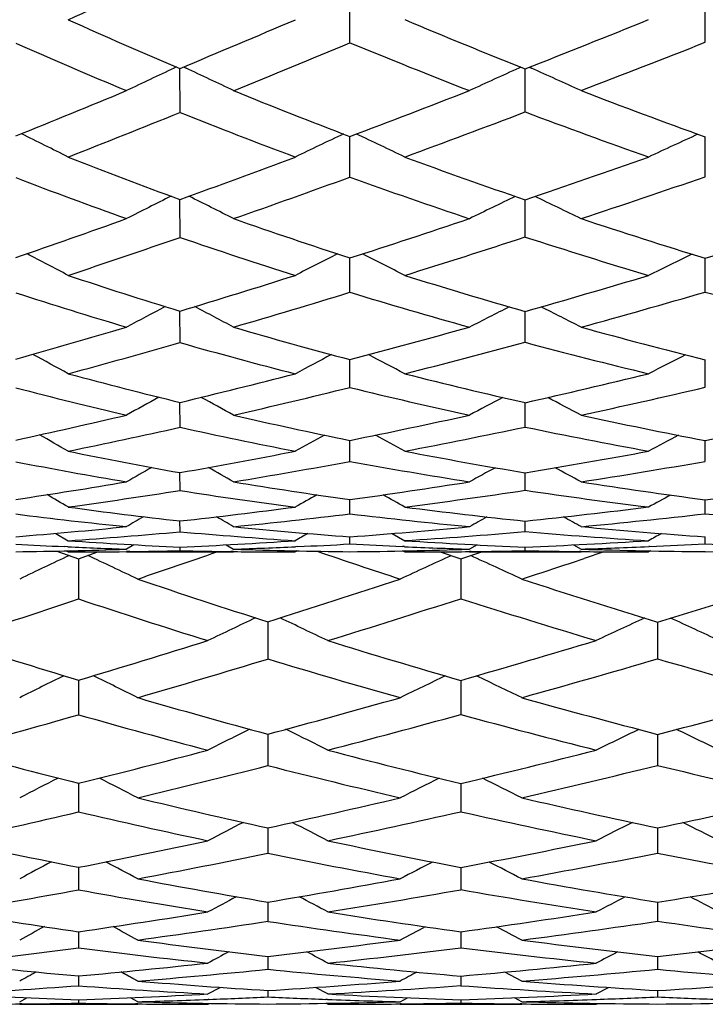
# Model space of a CAD drawing. Units: inches. Extents: x 0 to 11, y 0 to 8.5.
# Drawn here: x 6.9 to 7, y 3.6 to 3.7 of the extents above; entities that cross this region are included whole.
import ezdxf

# ---------------------------------------------------------------- set-up
doc = ezdxf.new("R2010")
doc.units = ezdxf.units.IN
doc.header["$LTSCALE"] = 0.605
doc.header["$MEASUREMENT"] = 0
doc.layers.get('0').update_dxf_attribs({"linetype": 'CONTINUOUS'})

msp = doc.modelspace()

# ---------------------------------------------------------------- linework, layer by layer
at = {"color": 7, "linetype": 'Continuous'}
for p, q in [((6.92284, 3.73409), (6.92283, 3.74179)), ((6.98172, 3.73416), (6.98172, 3.74109)), ((6.8941, 3.73007), (6.89368, 3.72987)), ((6.89468, 3.72253), (6.89467, 3.72982)), ((6.89525, 3.73006), (6.89567, 3.72987)), ((6.95118, 3.73003), (6.95084, 3.72987)), ((6.95187, 3.7226), (6.95187, 3.72975)), ((6.95256, 3.73002), (6.95291, 3.72987)), ((6.92284, 3.71181), (6.92283, 3.71854)), ((6.98172, 3.71186), (6.98172, 3.71848)), ((6.89468, 3.70181), (6.89467, 3.7081)), ((6.95187, 3.70187), (6.95187, 3.70804)), ((6.92284, 3.6927), (6.92283, 3.6984)), ((6.98172, 3.69274), (6.98172, 3.69835)), ((6.89468, 3.68436), (6.89467, 3.68958)), ((6.95187, 3.68441), (6.95187, 3.68953)), ((6.92284, 3.67693), (6.92283, 3.68155)), ((6.98172, 3.68086), (6.98172, 3.68151)), ((6.98172, 3.67697), (6.98172, 3.68086)), ((6.89468, 3.67033), (6.89467, 3.67444)), ((6.95187, 3.67036), (6.95187, 3.6744)), ((6.92284, 3.66465), (6.92283, 3.66816)), ((6.98172, 3.66468), (6.98172, 3.66813)), ((6.89468, 3.65984), (6.89467, 3.66281)), ((6.95187, 3.65987), (6.95187, 3.66278)), ((6.92284, 3.65597), (6.92283, 3.65833)), ((6.98172, 3.65599), (6.98172, 3.65831)), ((6.89468, 3.653), (6.89467, 3.65479)), ((6.95187, 3.65302), (6.95187, 3.65477)), ((6.87409, 3.65273), (6.87614, 3.65152)), ((6.92284, 3.65097), (6.92284, 3.65216)), ((6.92983, 3.65271), (6.93192, 3.65152)), ((6.98172, 3.65098), (6.98172, 3.65214)), ((6.87609, 3.65051), (6.87552, 3.65054)), ((6.88705, 3.65084), (6.88582, 3.65012)), ((6.89468, 3.64987), (6.89468, 3.65046)), ((6.90233, 3.65084), (6.90356, 3.65012)), ((6.90233, 3.65084), (6.90356, 3.65012)), ((6.91417, 3.65054), (6.91383, 3.65052)), ((6.93188, 3.65053), (6.93155, 3.65054)), ((6.9439, 3.65083), (6.94264, 3.65012)), ((6.95187, 3.64987), (6.95187, 3.65046)), ((6.95988, 3.65082), (6.96114, 3.65012)), ((6.97249, 3.65054), (6.97236, 3.65054)), ((6.87426, 3.6498), (6.87788, 3.64853)), ((6.87582, 3.64984), (6.87614, 3.64965)), ((6.87788, 3.64853), (6.88108, 3.64965)), ((6.88582, 3.64965), (6.90356, 3.64965)), ((6.88634, 3.64972), (6.88583, 3.64971)), ((6.90356, 3.64971), (6.90308, 3.64972)), ((6.9141, 3.64983), (6.91379, 3.64965)), ((6.9316, 3.64983), (6.93192, 3.64965)), ((6.93778, 3.64965), (6.94122, 3.64849)), ((6.94122, 3.64849), (6.94468, 3.64965)), ((6.94264, 3.64965), (6.96114, 3.64965)), ((6.94291, 3.64972), (6.94265, 3.64971)), ((6.96113, 3.64972), (6.96088, 3.64972)), ((6.96492, 3.64965), (6.96165, 3.64856)), ((6.97263, 3.64983), (6.97232, 3.64965)), ((6.87787, 3.64853), (6.87787, 3.64802)), ((6.87787, 3.64802), (6.87788, 3.64186)), ((6.94122, 3.64849), (6.94122, 3.64803)), ((6.94122, 3.64803), (6.94122, 3.6419)), ((6.90922, 3.63807), (6.90922, 3.6319)), ((6.97382, 3.63804), (6.97382, 3.63194)), ((6.87787, 3.62839), (6.87788, 3.62777)), ((6.87788, 3.62777), (6.87788, 3.62266)), ((6.94122, 3.62836), (6.94122, 3.62778)), ((6.94122, 3.62778), (6.94122, 3.6227)), ((6.90922, 3.61944), (6.90922, 3.61423)), ((6.97382, 3.61941), (6.97382, 3.61426)), ((6.87788, 3.6113), (6.87788, 3.60655)), ((6.94122, 3.61127), (6.94122, 3.61065)), ((6.94122, 3.61065), (6.94122, 3.60658)), ((6.90922, 3.60391), (6.90922, 3.5997)), ((6.97382, 3.60389), (6.97382, 3.59972)), ((6.87788, 3.59736), (6.87788, 3.59674)), ((6.87788, 3.59674), (6.87788, 3.59363)), ((6.94122, 3.59734), (6.94122, 3.59675)), ((6.94122, 3.59675), (6.94122, 3.59366)), ((6.90922, 3.5916), (6.90922, 3.58841)), ((6.97382, 3.59158), (6.97382, 3.58843)), ((6.87788, 3.58668), (6.87788, 3.584)), ((6.94122, 3.58667), (6.94122, 3.58402)), ((6.90922, 3.58259), (6.90922, 3.58045)), ((6.97382, 3.58257), (6.97382, 3.58046)), ((6.87788, 3.57934), (6.87788, 3.57773)), ((6.88767, 3.57849), (6.88493, 3.58001)), ((6.88767, 3.57849), (6.88493, 3.58)), ((6.94122, 3.57933), (6.94122, 3.57774)), ((6.9513, 3.57849), (6.94851, 3.57999)), ((6.9513, 3.57849), (6.94851, 3.57999)), ((6.8993, 3.57636), (6.90131, 3.57746)), ((6.90922, 3.57694), (6.90922, 3.57587)), ((6.91916, 3.57636), (6.91715, 3.57746)), ((6.96364, 3.57636), (6.96567, 3.57745)), ((6.97382, 3.57693), (6.97382, 3.57587)), ((6.86811, 3.57508), (6.86929, 3.57574)), ((6.87788, 3.57539), (6.87788, 3.57485)), ((6.88767, 3.57508), (6.88649, 3.57573)), ((6.89953, 3.57546), (6.89934, 3.57546)), ((6.91913, 3.57546), (6.91886, 3.57547)), ((6.93116, 3.57508), (6.93236, 3.57573)), ((6.94122, 3.57539), (6.94122, 3.57485)), ((6.9513, 3.57508), (6.9501, 3.57572)), ((6.86811, 3.57465), (6.88767, 3.57465)), ((6.86844, 3.57471), (6.86812, 3.57471)), ((6.88767, 3.57471), (6.88729, 3.57471)), ((6.8993, 3.57465), (6.8996, 3.57481)), ((6.91916, 3.57465), (6.91887, 3.57481)), ((6.93116, 3.57465), (6.9513, 3.57465)), ((6.9313, 3.57471), (6.93117, 3.57471)), ((6.9513, 3.57471), (6.95106, 3.57471)), ((6.96364, 3.57465), (6.96394, 3.57481))]:
    msp.add_line(p, q, dxfattribs=at)
for centre, radius, start, end in [((5.46143, 6.87762), 3.44372, 294.25551, 294.59427), ((7.21475, 4.48953), 0.82438, 245.74807, 247.15361), ((5.8036, 6.33728), 2.82653, 292.70662, 293.12722), ((7.31226, 4.64043), 0.97939, 247.14843, 248.4095), ((6.00942, 6.12294), 2.57207, 291.49499, 291.98526), ((7.19834, 4.48088), 0.81688, 246.10562, 247.50706), ((5.89972, 6.1852), 2.65607, 292.20636, 292.65618), ((7.29283, 4.62636), 0.96594, 247.47768, 248.74366), ((6.08899, 5.99457), 2.43031, 291.03038, 291.55115), ((7.25578, 2.95725), 0.85326, 115.11072, 115.69494), ((6.36091, 2.5876), 1.26125, 64.51634, 64.91308), ((7.31834, 2.91218), 0.89648, 114.20107, 114.77663), ((6.44679, 2.60269), 1.23559, 65.40045, 65.81947), ((5.92192, 6.05357), 2.51913, 292.04541, 292.49679), ((7.23364, 4.53486), 0.87349, 247.79728, 249.15639), ((6.09724, 5.89901), 2.33154, 290.73826, 291.25955), ((7.32884, 4.68267), 1.02477, 248.97256, 250.20044), ((6.01066, 5.91126), 2.36051, 291.50901, 291.99348), ((7.21667, 4.52612), 0.8657, 248.16434, 249.52068), ((6.16954, 5.78323), 2.20414, 290.23579, 290.78963), ((7.3089, 4.66849), 1.01102, 249.3212, 250.55461), ((6.31084, 2.5926), 1.25684, 63.27047, 63.66364), ((7.29067, 2.94011), 0.8618, 115.34617, 115.93311), ((6.39861, 2.60864), 1.22831, 64.26665, 64.67975), ((7.35589, 2.89566), 0.9048, 114.51168, 115.08288), ((7.16198, 4.44062), 0.77977, 248.4954, 249.95234), ((6.18202, 5.67409), 2.09118, 289.92523, 290.4832), ((7.25131, 4.58171), 0.92356, 249.7678, 251.08172), ((6.29913, 5.6216), 2.02183, 288.8353, 289.44854), ((7.1461, 4.43418), 0.77432, 248.90835, 250.35797), ((6.24352, 5.5806), 1.98843, 289.38663, 289.97649), ((7.23292, 4.57063), 0.91309, 250.14736, 251.46321), ((6.354, 5.53685), 1.92992, 288.33619, 288.98113), ((7.2645, 2.96466), 0.83149, 116.52258, 117.09209), ((6.34842, 2.60937), 1.22817, 63.12718, 63.51392), ((7.32654, 2.9226), 0.87143, 115.58304, 116.13841), ((6.43579, 2.62561), 1.20036, 64.04566, 64.45001), ((6.2605, 5.45649), 1.85985, 289.04706, 289.6467), ((7.17905, 4.48798), 0.83011, 250.61775, 252.02214), ((6.36048, 5.44073), 1.83084, 287.88816, 288.54061), ((7.26622, 4.62563), 0.96994, 251.66731, 252.94351), ((6.45258, 5.43), 1.81069, 286.99143, 287.68858), ((6.31712, 5.36905), 1.76444, 288.47098, 289.10686), ((7.16263, 4.48165), 0.82459, 251.03734, 252.43576), ((6.41047, 5.36438), 1.74844, 287.35168, 288.03807), ((7.24738, 4.61475), 0.95952, 252.06312, 253.34171), ((6.29837, 2.60964), 1.23001, 61.98338, 62.34284), ((7.29871, 2.94634), 0.84227, 116.65932, 117.19391), ((6.38771, 2.62685), 1.19925, 63.01251, 63.38912), ((7.36347, 2.90458), 0.88236, 115.79408, 116.31461), ((7.11265, 4.40378), 0.74672, 251.5343, 253.02764), ((6.41837, 5.26022), 1.64127, 286.87034, 287.56883), ((7.19477, 4.53696), 0.88155, 252.65257, 254.00645), ((6.49748, 5.28205), 1.65608, 285.9251, 286.66198), ((7.09719, 4.39976), 0.74351, 252.00187, 253.48388), ((6.46191, 5.19749), 1.5738, 286.29775, 287.03023), ((7.17721, 4.52896), 0.87409, 253.08135, 254.43347), ((6.53814, 5.22305), 1.5933, 285.39565, 286.16477), ((7.26, 4.658), 1.00457, 253.91787, 255.16239), ((7.27236, 2.96753), 0.81667, 117.74037, 118.24964), ((6.33749, 2.62338), 1.20481, 61.97577, 62.32194), ((7.33389, 2.92786), 0.85396, 116.77152, 117.26833), ((6.42613, 2.64047), 1.17529, 62.92118, 63.28316), ((6.47102, 5.08534), 1.45863, 285.77059, 286.52162), ((7.12788, 4.4544), 0.79959, 253.7074, 255.14126), ((6.54005, 5.13167), 1.49978, 284.78706, 285.57097), ((7.20802, 4.58376), 0.93019, 254.60842, 255.91932), ((6.51101, 5.02679), 1.39618, 285.16014, 285.94985), ((7.11185, 4.45071), 0.79653, 254.17779, 255.60179), ((6.57723, 5.07869), 1.44373, 284.22172, 285.04019), ((7.19002, 4.57627), 0.92311, 255.04941, 256.35887), ((6.28756, 2.62013), 1.21163, 60.93686, 61.25187), ((7.30578, 2.94876), 0.82897, 117.75215, 118.22021), ((6.37824, 2.63826), 1.17903, 61.99131, 62.32131), ((7.37012, 2.90909), 0.86678, 116.86261, 117.31848), ((7.06593, 4.37996), 0.726, 254.84603, 256.35657), ((6.57911, 4.98235), 1.34544, 283.56478, 284.40351), ((7.14159, 4.50677), 0.85371, 255.78318, 257.16067), ((6.64151, 5.04187), 1.40225, 282.7873, 283.64534), ((7.0507, 4.37865), 0.7253, 255.36555, 256.86006), ((6.61215, 4.9382), 1.29897, 282.9644, 283.83839), ((7.12461, 4.50202), 0.84941, 256.25853, 257.62985), ((6.67336, 4.99964), 1.35815, 282.23323, 283.12322), ((7.2791, 2.9678), 0.80687, 118.73594, 119.17042), ((6.32832, 2.63201), 1.18877, 61.05956, 61.35517), ((7.34016, 2.92998), 0.84209, 117.74442, 118.16825), ((6.41801, 2.64976), 1.15786, 62.02534, 62.33437), ((6.61365, 4.83767), 1.19669, 282.24489, 283.14625), ((7.07908, 4.43512), 0.78272, 257.04149, 258.48526), ((6.67011, 4.91446), 1.27167, 281.46323, 282.37518), ((7.15301, 4.55764), 0.90586, 257.77137, 259.10018), ((6.73048, 4.97731), 1.33307, 280.86307, 281.78491), ((6.64398, 4.7966), 1.15384, 281.60752, 282.54893), ((7.06323, 4.43434), 0.78239, 257.55904, 258.98849), ((6.69936, 4.87676), 1.23254, 280.8759, 281.82203), ((7.13555, 4.55372), 0.90225, 258.25394, 259.57687), ((6.27918, 2.62707), 1.19853, 60.12745, 60.38805), ((7.31161, 2.94909), 0.8202, 118.62818, 119.0146), ((6.37092, 2.64587), 1.16452, 61.20056, 61.4734), ((7.37557, 2.91101), 0.85625, 117.71998, 118.09628), ((7.02068, 4.37049), 0.71881, 258.39947, 259.90408), ((6.69532, 4.78847), 1.14318, 280.04318, 281.01746), ((7.0905, 4.49214), 0.84087, 259.12958, 260.51106), ((6.75108, 4.86849), 1.22232, 279.45491, 280.42781), ((7.00544, 4.37226), 0.72097, 258.96599, 260.4494), ((7.28452, 2.96673), 0.80085, 119.51379, 119.85754), ((6.32157, 2.6378), 1.17738, 60.37557, 60.60983), ((6.72176, 4.7567), 1.1104, 279.42315, 280.43284), ((7.07379, 4.49093), 0.83995, 259.64697, 261.01734), ((7.3451, 2.93044), 0.83432, 118.50531, 118.84049), ((6.41201, 2.65595), 1.14552, 61.35595, 61.60062), ((6.77518, 4.85031), 1.20349, 278.8887, 279.88186), ((6.71658, 4.66642), 1.01929, 278.51228, 279.55761), ((7.03131, 4.43156), 0.7808, 260.58339, 262.01428), ((6.76899, 4.75914), 1.11151, 277.95608, 278.9882), ((7.0997, 4.54833), 0.89781, 261.12155, 262.44868), ((6.82731, 4.82709), 1.17894, 277.52586, 278.55809), ((6.2728, 2.63071), 1.19059, 59.55211, 59.74677), ((6.7409, 4.63704), 0.98922, 277.85754, 278.94295), ((7.01533, 4.43406), 0.78357, 261.14231, 262.55408), ((7.31603, 2.94845), 0.81486, 119.29163, 119.57973), ((6.36533, 2.65), 1.15554, 60.63797, 60.84151), ((6.79148, 4.74421), 1.09614, 277.36116, 278.41418), ((7.08242, 4.54824), 0.89791, 261.64031, 262.9567), ((7.3796, 2.91164), 0.84946, 118.36967, 118.65005), ((6.97542, 4.37722), 0.72693, 262.15012, 263.62268), ((6.78373, 4.65136), 1.00273, 276.35238, 277.4524), ((7.03993, 4.49457), 0.84441, 262.65068, 264.01394), ((6.83926, 4.73241), 1.0835, 275.96572, 277.0538), ((6.95981, 4.38254), 0.73244, 262.75626, 264.20231), ((7.28829, 2.96549), 0.79739, 120.07917, 120.31386), ((6.31686, 2.64087), 1.17061, 59.92131, 60.08134), ((6.80461, 4.64017), 0.99128, 275.72924, 276.85008), ((7.0231, 4.49728), 0.84726, 263.2036, 264.55054), ((7.34854, 2.93017), 0.82973, 119.05869, 119.28723), ((6.40783, 2.65929), 1.13811, 60.91108, 61.07798), ((6.85926, 4.73228), 1.08324, 275.39654, 276.49108), ((7.08909, 4.60547), 0.95553, 263.54831, 264.81589), ((6.79502, 4.54696), 0.89771, 274.62817, 275.80522), ((6.98282, 4.44569), 0.7958, 264.2845, 265.67761), ((6.84856, 4.63783), 0.98847, 274.30947, 275.46158), ((7.04632, 4.55735), 0.9075, 264.61432, 265.91824), ((6.81457, 4.53743), 0.88805, 273.97521, 275.17513), ((6.96631, 4.45198), 0.80218, 264.87687, 266.24605), ((7.31879, 2.9477), 0.81203, 119.74818, 119.91783), ((6.86768, 4.64018), 0.99074, 273.7174, 274.87469), ((7.02877, 4.56151), 0.91174, 265.16214, 266.45032), ((7.3821, 2.91168), 0.84574, 118.81673, 118.98152), ((6.9108, 4.39525), 0.74555, 266.6672, 267.28767), ((6.91205, 4.42259), 0.77292, 267.33364, 268.05549), ((6.92813, 4.4027), 0.75298, 266.04077, 267.45371), ((6.85495, 4.545), 0.89542, 272.54303, 273.76782), ((6.87395, 4.53294), 0.88332, 271.92091, 272.58753), ((6.87254, 4.56369), 0.9141, 272.61027, 273.15414), ((6.9697, 4.50733), 0.85763, 266.86768, 267.4504), ((6.9708, 4.53278), 0.88311, 267.47409, 268.17303), ((6.98791, 4.51614), 0.86643, 266.29504, 267.61652), ((6.91048, 4.64538), 0.99578, 272.38267, 273.56056), ((6.93004, 4.6348), 0.98517, 271.80881, 272.46189), ((6.92884, 4.66232), 1.01272, 272.4701, 272.99296), ((7.03167, 4.6115), 0.96182, 267.02296, 267.57566), ((6.85831, 4.45514), 0.8055, 270.65077, 271.95749), ((7.32076, 2.70129), 1.0468, 115.12173, 115.62097), ((6.87609, 4.44406), 0.79441, 270.00343, 270.70217), ((6.27687, 2.36259), 1.42058, 64.53461, 64.90343), ((6.87569, 4.47417), 0.82452, 270.73977, 271.31927), ((6.12858, 5.8803), 2.36052, 288.75847, 289.09445), ((6.91346, 4.47337), 0.82372, 268.69333, 269.27766), ((6.93131, 4.48029), 0.83064, 268.08586, 269.41575), ((6.91377, 4.50169), 0.85204, 269.31304, 270.00098), ((7.33293, 4.86725), 1.28644, 251.15523, 251.8017), ((6.91336, 4.56286), 0.91322, 270.59443, 271.83724), ((7.39203, 2.65531), 1.09187, 114.47948, 114.96625), ((6.93188, 4.55426), 0.90461, 270.0028, 270.6822), ((6.36157, 2.37114), 1.40389, 65.16107, 65.54049), ((6.93153, 4.58162), 0.93197, 270.69987, 271.25081), ((6.97203, 4.57968), 0.93003, 268.75812, 269.31273), ((6.9723, 4.60544), 0.95579, 269.3303, 270.00079), ((6.99063, 4.58692), 0.93726, 268.19649, 269.45497), ((6.97196, 4.66035), 1.0107, 270.553, 271.74546), ((6.23604, 5.83873), 2.30724, 288.05958, 288.33022), ((7.271, 4.77402), 1.19217, 251.24417, 252.33441), ((6.23939, 5.74891), 2.21457, 287.60558, 288.2022), ((7.3651, 4.91435), 1.33495, 251.94205, 252.95591), ((6.33605, 5.72374), 2.18104, 287.0027, 287.63137), ((6.17904, 5.73054), 2.20249, 287.92422, 288.49926), ((7.25055, 4.76094), 1.17951, 251.58133, 252.67483), ((6.27578, 5.71567), 2.17792, 287.18215, 287.79054), ((7.34403, 4.90179), 1.32271, 252.27007, 253.28674), ((7.35976, 2.68316), 1.05732, 115.34313, 115.8165), ((6.31459, 2.37726), 1.39545, 64.32625, 64.68576), ((7.43305, 2.63821), 1.10175, 114.75683, 115.21806), ((6.3995, 2.38714), 1.37793, 64.89942, 65.26899), ((7.19375, 4.67677), 1.09493, 252.08151, 253.23262), ((6.28884, 5.59126), 2.04934, 286.70398, 287.3304), ((7.28402, 4.8153), 1.23546, 252.82291, 253.89057), ((6.37644, 5.59001), 2.04133, 286.06174, 286.71762), ((6.32364, 5.55999), 2.01505, 286.25476, 286.89403), ((7.26361, 4.8037), 1.22421, 253.17301, 254.243), ((6.40715, 5.56934), 2.01858, 285.63864, 286.30358), ((7.354, 4.93569), 1.35806, 253.74325, 254.74476), ((7.32868, 2.70837), 1.02627, 116.20878, 116.66543), ((6.26645, 2.37981), 1.39199, 63.4946, 63.83213), ((7.39965, 2.66459), 1.06902, 115.54633, 115.99172), ((6.35198, 2.38907), 1.37402, 64.13937, 64.48664), ((7.20774, 4.72368), 1.14388, 253.75103, 254.87214), ((6.4142, 5.45702), 1.90309, 285.07682, 285.76214), ((7.29512, 4.85411), 1.27582, 254.36612, 255.4138), ((6.49331, 5.47059), 1.91253, 284.55119, 285.25946), ((6.36782, 5.40749), 1.85628, 285.27578, 285.94872), ((7.18823, 4.71384), 1.13446, 254.12333, 255.24525), ((6.44413, 5.43627), 1.88046, 284.63221, 285.32791), ((7.27485, 4.84445), 1.26649, 254.72616, 255.77492), ((7.36708, 2.68927), 1.03881, 116.33671, 116.76332), ((6.30519, 2.39162), 1.37041, 63.3831, 63.7072), ((7.44016, 2.64621), 1.08125, 115.73361, 116.14935), ((6.39081, 2.40207), 1.35184, 63.97124, 64.30445), ((7.13561, 4.63782), 1.05838, 254.73086, 255.90594), ((6.45043, 5.32043), 1.76178, 284.04137, 284.76074), ((7.21954, 4.76779), 1.18955, 255.37351, 256.46882), ((6.5232, 5.35357), 1.79175, 283.4917, 284.23008), ((6.47901, 5.30164), 1.74139, 283.57242, 284.30292), ((7.19995, 4.75951), 1.1816, 255.75608, 256.85127), ((6.54983, 5.341), 1.77803, 283.04966, 283.79581), ((7.28395, 4.88122), 1.30436, 256.24536, 257.27632), ((7.33568, 2.71195), 1.01148, 117.12824, 117.53264), ((6.25731, 2.39118), 1.37119, 62.63093, 62.92994), ((7.40638, 2.66991), 1.05238, 116.44935, 116.84381), ((6.34356, 2.40103), 1.35213, 63.29026, 63.59791), ((7.14803, 4.6879), 1.10998, 256.43411, 257.57566), ((6.55073, 5.23667), 1.67165, 282.38324, 283.15443), ((7.22955, 4.8099), 1.23282, 256.95565, 258.02784), ((6.62022, 5.27548), 1.70858, 281.94419, 282.72843), ((6.51071, 5.16918), 1.60518, 282.45411, 283.22282), ((7.12917, 4.68127), 1.1037, 256.83947, 257.97909), ((6.57657, 5.22452), 1.65852, 281.92117, 282.7011), ((7.20994, 4.80343), 1.22665, 257.34566, 258.41666), ((7.3734, 2.69242), 1.02552, 117.1655, 117.53547), ((6.29715, 2.40107), 1.35225, 62.61381, 62.89498), ((7.44627, 2.65084), 1.0664, 116.54876, 116.90932), ((6.38339, 2.41199), 1.33279, 63.2137, 63.50276), ((7.08007, 4.61298), 1.03555, 257.55336, 258.74045), ((6.57643, 5.11717), 1.54941, 281.21874, 282.0276), ((7.15894, 4.73825), 1.1615, 258.08635, 259.19615), ((6.64155, 5.17243), 1.60335, 280.77212, 281.58873), ((7.34154, 2.71341), 1.00107, 117.88215, 118.22396), ((6.2494, 2.39795), 1.35698, 61.94237, 62.19508), ((6.60113, 5.10694), 1.53841, 280.73439, 281.55236), ((7.13937, 4.73068), 1.15416, 258.49754, 259.60709), ((7.4122, 2.67232), 1.04095, 117.19022, 117.52346), ((6.33628, 2.40831), 1.337, 62.6129, 62.87286), ((6.6655, 5.16578), 1.59612, 280.31513, 281.13799), ((7.218, 4.84395), 1.26796, 258.89694, 259.94716), ((7.0907, 4.66714), 1.09074, 259.27277, 260.42272), ((6.66073, 5.06907), 1.49822, 279.54712, 280.39918), ((7.16713, 4.78201), 1.20602, 259.69066, 260.77639), ((6.72535, 5.12512), 1.55354, 279.20322, 280.05785), ((6.62287, 4.99083), 1.42028, 279.48334, 280.34325), ((7.07223, 4.66395), 1.08782, 259.70812, 260.85301), ((6.68393, 5.06318), 1.49188, 279.07211, 279.93101), ((7.14786, 4.77859), 1.20281, 260.10755, 261.18982), ((7.37857, 2.69367), 1.01638, 117.83154, 118.1342), ((6.29045, 2.40667), 1.33996, 62.01724, 62.24727), ((7.4513, 2.65313), 1.05616, 117.20404, 117.4989), ((6.37719, 2.41794), 1.31981, 62.62596, 62.86237), ((7.02599, 4.60321), 1.02726, 260.52484, 261.71021), ((6.67792, 4.96378), 1.39154, 278.26183, 279.15427), ((7.0994, 4.71962), 1.14394, 260.93465, 262.05171), ((6.73967, 5.03401), 1.46131, 277.92753, 278.81599), ((6.70019, 4.95978), 1.3872, 277.76723, 278.66649), ((7.08059, 4.71798), 1.1425, 261.37335, 262.48483), ((6.76187, 5.03191), 1.45896, 277.46032, 278.3533), ((7.15457, 4.82362), 1.24834, 261.67471, 262.73308), ((7.34612, 2.71368), 0.99409, 118.47286, 118.74087), ((6.24368, 2.4028), 1.34649, 61.42738, 61.62562), ((7.41642, 2.67389), 1.03254, 117.77075, 118.03201), ((6.33101, 2.41347), 1.32588, 62.10604, 62.30986), ((7.03445, 4.66245), 1.0871, 262.24044, 263.38517), ((6.75199, 4.94224), 1.36871, 276.59629, 277.5219), ((7.10642, 4.77086), 1.19566, 262.54583, 263.633), ((6.81477, 5.01072), 1.43697, 276.35478, 277.27221), ((6.71391, 4.85731), 1.28382, 276.39386, 277.33774), ((7.01606, 4.66293), 1.08773, 262.70164, 263.83803), ((6.77353, 4.94114), 1.36745, 276.11361, 277.04393), ((7.08723, 4.77072), 1.19565, 262.98566, 264.06684), ((7.38229, 2.69416), 1.01025, 118.33731, 118.56083), ((6.28589, 2.41066), 1.33111, 61.59209, 61.762), ((7.45486, 2.65446), 1.04912, 117.70153, 117.91918), ((6.37299, 2.4222), 1.31045, 62.20693, 62.38147), ((6.97195, 4.60979), 1.03473, 263.61485, 264.78354), ((6.76228, 4.849), 1.2749, 275.20206, 276.16968), ((6.78309, 4.84974), 1.27554, 274.70304, 275.67497), ((7.02213, 4.72258), 1.14769, 264.35399, 265.45383), ((7.04102, 4.72049), 1.14552, 263.89348, 265.00193), ((6.82335, 4.92995), 1.35575, 274.98754, 275.93928), ((6.84445, 4.93151), 1.35723, 274.51542, 275.46983), ((7.09217, 4.82108), 1.24625, 264.5507, 265.60494), ((7.34924, 2.71354), 0.98976, 118.9036, 119.08467), ((7.41934, 2.67451), 1.02738, 118.19398, 118.37035), ((6.79032, 4.75884), 1.18435, 273.22163, 274.2396), ((6.95905, 4.67962), 1.10488, 265.78691, 266.90022), ((6.97774, 4.67513), 1.10032, 265.30495, 266.42995), ((6.83005, 4.84822), 1.27375, 273.56361, 274.55317), ((6.8506, 4.85097), 1.27645, 273.07903, 274.07104), ((7.02644, 4.78107), 1.20635, 265.94899, 267.01576), ((7.04586, 4.77761), 1.20284, 265.49094, 266.56635), ((6.89295, 4.92621), 1.3517, 273.42986, 274.40054), ((6.91627, 4.63446), 1.05976, 266.78739, 267.92384), ((6.83475, 4.7653), 1.19069, 272.0757, 273.10772), ((6.85524, 4.75507), 1.18044, 271.57429, 272.14075), ((6.85419, 4.78268), 1.20807, 272.1509, 272.61063), ((6.96166, 4.73106), 1.15638, 267.40097, 267.87905), ((6.96249, 4.7544), 1.17974, 267.89349, 268.47819), ((6.98159, 4.73973), 1.16504, 266.92821, 268.01402), ((6.89687, 4.85451), 1.27989, 271.98594, 272.99047), ((6.91776, 4.84642), 1.27179, 271.51131, 272.06959), ((6.91688, 4.87032), 1.2957, 272.07004, 272.51863), ((7.02859, 4.82502), 1.25035, 267.48954, 267.95292), ((6.85684, 4.67392), 1.09927, 270.002, 270.58764), ((6.85654, 4.70162), 1.12697, 270.60513, 271.08487), ((6.89905, 4.69945), 1.1248, 268.92152, 269.40122), ((6.9187, 4.707), 1.13235, 268.42955, 269.52008), ((6.89929, 4.72572), 1.15107, 269.42141, 270.00057), ((6.89899, 4.78153), 1.20688, 270.48576, 271.52769), ((6.91913, 4.77439), 1.19974, 270.00163, 270.57492), ((6.91887, 4.79892), 1.22427, 270.58187, 271.04603), ((6.96342, 4.79656), 1.22191, 268.9588, 269.42027), ((6.98365, 4.80366), 1.22901, 268.49177, 269.54191), ((6.96363, 4.81935), 1.2447, 269.43238, 270.00046), ((6.96338, 4.86735), 1.2927, 270.46284, 271.4756)]:
    msp.add_arc(centre, radius, start, end, dxfattribs=at)

doc.saveas('drawing.dxf')
